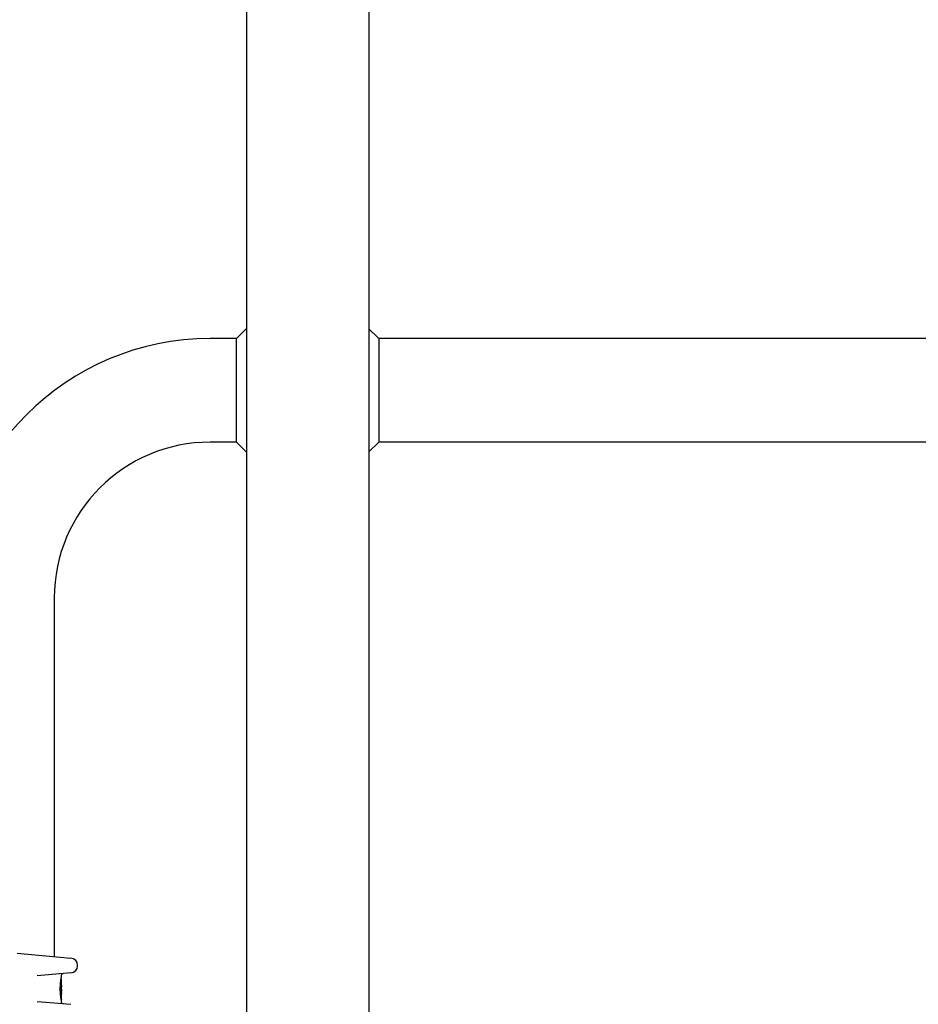
# Model space of a CAD drawing. Units: millimetres. Extents: x -5607 to 5506, y -3769 to 4344.
# Drawn here: x -2347 to -1979, y 1503 to 1906 of the extents above; entities that cross this region are included whole.
import ezdxf

# ---------------------------------------------------------------- set-up
doc = ezdxf.new("R2010")
doc.units = ezdxf.units.MM
doc.header["$LTSCALE"] = 100
doc.layers.add('SW_Toestellen', color=2, linetype='Continuous')

msp = doc.modelspace()

# ---------------------------------------------------------------- linework, layer by layer
at = {"layer": 'SW_Toestellen'}
for p, q in [((-2253.8, -930.6), (-2253.8, 1949.4)), ((-2203.8, 1949.4), (-2203.8, -930.6)), ((-2258.04, 1775.6), (-2253.8, 1779.84)), ((-2199.8, 1775.6), (-2203.8, 1779.6)), ((-2258.04, 1775.6), (-2268.8, 1775.6)), ((-2258.04, 1733.2), (-2258.04, 1775.6)), ((-1941.95, 1775.6), (-2199.8, 1775.6)), ((-2199.8, 1775.6), (-2199.8, 1733.2)), ((-2258.04, 1733.2), (-2268.8, 1733.2)), ((-2258.04, 1733.2), (-2253.8, 1728.96)), ((-2199.8, 1733.2), (-2203.8, 1729.2)), ((-1941.95, 1733.2), (-2199.8, 1733.2)), ((-2332.6, 1669.4), (-2332.6, 1522.54)), ((-2347.8, 1523.87), (-2325.77, 1521.95)), ((-2323.03, 1518.8), (-2323.03, 1518.96)), ((-2325.77, 1515.81), (-2339.64, 1514.6)), ((-2329.82, 1513.31), (-2329.72, 1513.31)), ((-2329.6, 1514.5), (-2329.6, 1515.02)), ((-2329.6, 1510.77), (-2329.6, 1512.21)), ((-2330.12, 1509.25), (-2329.82, 1509.25)), ((-2330.02, 1511.8), (-2329.73, 1511.8)), ((-2329.61, 1508.36), (-2329.61, 1508.31)), ((-2329.61, 1508.31), (-2329.61, 1508.26)), ((-2329.6, 1509.23), (-2329.6, 1509.98)), ((-2339.64, 1504.2), (-2325.77, 1502.99)), ((-2329.7, 1504.82), (-2329.73, 1504.82)), ((-2329.6, 1504.92), (-2329.6, 1507.23)), ((-2329.6, 1503.78), (-2329.6, 1504.12))]:
    msp.add_line(p, q, dxfattribs=at)
for centre, radius, start, end in [((-2268.8, 1669.4), 106.2, 90, 180), ((-2268.8, 1669.4), 63.8, 90, 180), ((-2326.03, 1518.96), 3, 0, 85), ((-2326.03, 1518.8), 3, 275, 0), ((-2329.1, 1515.02), 0.5, 95, 180), ((-2329.1, 1503.78), 0.5, 180, 265)]:
    msp.add_arc(centre, radius, start, end, dxfattribs=at)
for centre, major_axis, ratio, start_param, end_param in [((-2329.69, 1511.95), (0.05, 1.34), 0.051337, 5.684288, 5.7861), ((-2329.66, 1512), (0.03, 1.27), 0.039478, 5.545527, 5.58832), ((-2329.63, 1512.34), (0.011, 0.814), 0.03013, 5.479832, 5.54384), ((-2329.62, 1512.42), (0.006, 0.691), 0.026196, 5.428491, 5.479213), ((-2329.61, 1508.7), (0, 0.702), 0.06098, 1.629556, 1.859064), ((-2329.61, 1508.71), (-0.001, 0.739), 0.055898, 1.858835, 2.067185), ((-2329.61, 1510.55), (0, 0.412), 0.05343, 1.374945, 1.908304), ((-2332.08, 1517.73), (-1.42, 25.58), 0.080376, 4.324207, 4.332948), ((-2334.76, 1520.66), (-2.61, 33.7), 0.132579, 4.318532, 4.321923), ((-2334.92, 1520.64), (-2.67, 33.67), 0.137063, 4.314882, 4.318276), ((-2329.61, 1510.56), (-0.001, 0.463), 0.049393, 1.907858, 2.056684), ((-2329.61, 1510.57), (-0.002, 0.487), 0.045888, 2.056259, 2.195818), ((-2329.61, 1510.62), (-0.003, 0.568), 0.042612, 2.194508, 2.242941), ((-2329.62, 1510.44), (-0.001, 0.267), 0.042499, 2.251983, 2.356838), ((-2329.62, 1510.66), (-0.011, 0.606), 0.031607, 2.497567, 2.657259), ((-2329.67, 1511.2), (0.06, -1.2), 0.017953, 5.928722, 6.017098), ((-2329.82, 1507.06), (0.21, 2.16), 0.011813, 0.195179, 0.258007), ((-2334.6, 1499.18), (4.92, 10.44), 0.083115, 6.009509, 6.019714), ((-2329.57, 1508.26), (0, -1.73), 0.029623, 4.358871, 4.388658), ((-2329.59, 1508.52), (-0.001, -0.934), 0.034531, 4.387958, 4.446066), ((-2329.59, 1508.58), (0, -0.716), 0.036544, 4.445701, 4.50677), ((-2329.6, 1508.63), (0, -0.469), 0.037905, 4.506172, 4.607376), ((-2329.6, 1508.64), (0, -0.367), 0.03843, 4.607137, 4.834328), ((-2329.61, 1508.64), (0, -0.363), 0.037066, 4.834299, 5.065108), ((-2329.6, 1508.67), (0.001, -0.469), 0.034477, 5.064201, 5.154779), ((-2329.6, 1508.8), (0.002, -0.775), 0.030872, 5.15313, 5.203007), ((-2329.59, 1508.96), (0.01, -1.12), 0.026312, 5.202075, 5.242332), ((-2329.64, 1510.12), (0.06, -3.42), 0.0035, 5.24069, 5.253072), ((-2329.63, 1510.49), (0.022, 0.825), 0.017388, 0.420065, 0.506964), ((-2329.83, 1506.48), (-0.06, -3.47), 0.062351, 2.07799, 2.110534), ((-2329.71, 1510.15), (0.1, -4.1), 0.014265, 0.974883, 1.063604), ((-2342.93, 1494.35), (-7.71, -32.1), 0.338787, 2.184794, 2.187238), ((-2409.05, 1503.06), (76.64, 25.3), 0.8271, 6.013088, 6.015688), ((-2330.49, 1514.61), (0.89, -4.65), 0.000125, 0.040512, 0.083513), ((-2490.61, 1513.74), (152.61, -56.19), 0.913268, 0.343629, 0.344634), ((-2490.59, 1513.59), (152.86, -55.3), 0.913601, 0.337452, 0.338458), ((-2329.57, 1508.93), (-0.04, 3.35), 0.02131, 1.9653, 2.065703), ((-2329.82, 1510.25), (0.16, -4.28), 0.033652, 0.889705, 0.974577), ((-2329.78, 1509.68), (0.13, -3.38), 0.034823, 0.834327, 0.889588), ((-2329.68, 1508.8), (0.06, -2.06), 0.025185, 0.741909, 0.834369), ((-2329.66, 1508.49), (0.05, -1.63), 0.024309, 0.694268, 0.741896)]:
    msp.add_ellipse(centre, major_axis=major_axis, ratio=ratio, start_param=start_param, end_param=end_param, dxfattribs=at)
for points, knots in [([(-2330.14, 1509.31), (-2330.14, 1509.44), (-2330.14, 1509.58), (-2330.14, 1509.85), (-2330.13, 1509.98), (-2330.12, 1510.24), (-2330.12, 1510.38), (-2330.11, 1510.64), (-2330.1, 1510.77), (-2330.08, 1511.02), (-2330.07, 1511.15), (-2330.05, 1511.4), (-2330.04, 1511.52), (-2330.02, 1511.76), (-2330.01, 1511.88), (-2329.98, 1512.11), (-2329.97, 1512.22), (-2329.94, 1512.44), (-2329.93, 1512.54), (-2329.9, 1512.75), (-2329.89, 1512.85), (-2329.86, 1513.04), (-2329.85, 1513.13), (-2329.82, 1513.31), (-2329.8, 1513.39), (-2329.78, 1513.55), (-2329.76, 1513.63), (-2329.74, 1513.77), (-2329.73, 1513.84), (-2329.7, 1513.96), (-2329.69, 1514.02), (-2329.67, 1514.12), (-2329.66, 1514.17), (-2329.65, 1514.25), (-2329.64, 1514.29), (-2329.62, 1514.37), (-2329.61, 1514.41), (-2329.61, 1514.45), (-2329.61, 1514.46), (-2329.6, 1514.47), (-2329.6, 1514.47), (-2329.6, 1514.48), (-2329.6, 1514.48), (-2329.6, 1514.49), (-2329.6, 1514.49), (-2329.6, 1514.5)], [0, 0, 0, 0, 0.0404338, 0.0404338, 0.0808676, 0.0808676, 0.1213015, 0.1213015, 0.1617353, 0.1617353, 0.2021691, 0.2021691, 0.2426029, 0.2426029, 0.2830368, 0.2830368, 0.3234706, 0.3234706, 0.3639044, 0.3639044, 0.4043382, 0.4043382, 0.444772, 0.444772, 0.4852059, 0.4852059, 0.5256397, 0.5256397, 0.5660735, 0.5660735, 0.6065073, 0.6065073, 0.6469412, 0.6469412, 0.687375, 0.687375, 0.7480257, 0.7480257, 0.7783511, 0.7783511, 0.7935138, 0.7935138, 0.8010951, 0.8010951, 0.8086764, 0.8086764, 0.8086764, 0.8086764]), ([(-2329.63, 1513.24), (-2329.63, 1513.24), (-2329.63, 1513.25), (-2329.63, 1513.25), (-2329.63, 1513.26), (-2329.64, 1513.26), (-2329.64, 1513.27), (-2329.65, 1513.28), (-2329.66, 1513.29), (-2329.68, 1513.3), (-2329.7, 1513.3), (-2329.71, 1513.31), (-2329.72, 1513.31), (-2329.72, 1513.31)], [0, 0, 0, 0, 0.000582252, 0.000582252, 0.001164505, 0.001164505, 0.001746757, 0.001746757, 0.002329009, 0.002329009, 0.002786042, 0.002786042, 0.002911261, 0.002911261, 0.002911261, 0.002911261]), ([(-2329.61, 1513.19), (-2329.61, 1513.19), (-2329.62, 1513.19), (-2329.62, 1513.2), (-2329.62, 1513.2), (-2329.62, 1513.21), (-2329.62, 1513.21), (-2329.62, 1513.22), (-2329.62, 1513.22), (-2329.62, 1513.23), (-2329.62, 1513.23), (-2329.63, 1513.24)], [0, 0, 0, 0, 0.0024454, 0.0024454, 0.00489081, 0.00489081, 0.00733621, 0.00733621, 0.00978161, 0.00978161, 0.01222701, 0.01222701, 0.01222701, 0.01222701]), ([(-2329.61, 1513.13), (-2329.61, 1513.13), (-2329.61, 1513.14), (-2329.61, 1513.15), (-2329.61, 1513.15), (-2329.61, 1513.16), (-2329.61, 1513.16), (-2329.61, 1513.17), (-2329.61, 1513.17), (-2329.61, 1513.18), (-2329.61, 1513.18), (-2329.61, 1513.19)], [0, 0, 0, 0, 0.00269706, 0.00269706, 0.00539413, 0.00539413, 0.00809119, 0.00809119, 0.01078825, 0.01078825, 0.01348532, 0.01348532, 0.01348532, 0.01348532]), ([(-2329.6, 1512.37), (-2329.6, 1512.4), (-2329.6, 1512.43), (-2329.6, 1512.5), (-2329.6, 1512.53), (-2329.6, 1512.6), (-2329.6, 1512.63), (-2329.6, 1512.7), (-2329.6, 1512.73), (-2329.6, 1512.79), (-2329.6, 1512.83), (-2329.6, 1512.86)], [0.00000597, 0.00000597, 0.00000597, 0.00000597, 0.01129385, 0.01129385, 0.02258173, 0.02258173, 0.03386961, 0.03386961, 0.04515748, 0.04515748, 0.05644536, 0.05644536, 0.05644536, 0.05644536]), ([(-2329.6, 1504.12), (-2329.6, 1504.12), (-2329.6, 1504.13), (-2329.6, 1504.13), (-2329.6, 1504.13), (-2329.6, 1504.14), (-2329.6, 1504.15), (-2329.61, 1504.17), (-2329.61, 1504.18), (-2329.62, 1504.23), (-2329.62, 1504.25), (-2329.64, 1504.32), (-2329.64, 1504.35), (-2329.66, 1504.43), (-2329.67, 1504.48), (-2329.69, 1504.58), (-2329.7, 1504.64), (-2329.72, 1504.76), (-2329.73, 1504.83), (-2329.76, 1504.97), (-2329.77, 1505.04), (-2329.8, 1505.2), (-2329.81, 1505.28), (-2329.84, 1505.46), (-2329.85, 1505.55), (-2329.88, 1505.74), (-2329.9, 1505.84), (-2329.93, 1506.04), (-2329.94, 1506.15), (-2329.97, 1506.36), (-2329.98, 1506.47), (-2330, 1506.7), (-2330.02, 1506.82), (-2330.04, 1507.06), (-2330.05, 1507.18), (-2330.07, 1507.43), (-2330.08, 1507.55), (-2330.1, 1507.81), (-2330.1, 1507.94), (-2330.12, 1508.27), (-2330.13, 1508.48), (-2330.14, 1508.89), (-2330.14, 1509.1), (-2330.14, 1509.31)], [0.8178583, 0.8178583, 0.8178583, 0.8178583, 0.8197963, 0.8197963, 0.8246972, 0.8246972, 0.8537714, 0.8537714, 0.8942057, 0.8942057, 0.93464, 0.93464, 0.9750744, 0.9750744, 1.0155087, 1.0155087, 1.055943, 1.055943, 1.0963773, 1.0963773, 1.1368116, 1.1368116, 1.1772459, 1.1772459, 1.2176802, 1.2176802, 1.2581145, 1.2581145, 1.2985488, 1.2985488, 1.3389831, 1.3389831, 1.3794174, 1.3794174, 1.4198517, 1.4198517, 1.460286, 1.460286, 1.5007204, 1.5007204, 1.5636324, 1.5636324, 1.6265444, 1.6265444, 1.6265444, 1.6265444]), ([(-2329.82, 1509.25), (-2329.81, 1509.25), (-2329.79, 1509.25), (-2329.77, 1509.25), (-2329.76, 1509.25), (-2329.74, 1509.25), (-2329.73, 1509.25), (-2329.71, 1509.25), (-2329.71, 1509.25), (-2329.71, 1509.26), (-2329.71, 1509.26), (-2329.71, 1509.26)], [-0.01572716, -0.01572716, -0.01572716, -0.01572716, -0.01182123, -0.01182123, -0.00791501, -0.00791501, -0.00400817, -0.00400817, 0, 0, 0.00007311, 0.00007311, 0.00007311, 0.00007311]), ([(-2329.73, 1511.8), (-2329.72, 1511.8), (-2329.71, 1511.79), (-2329.68, 1511.79), (-2329.67, 1511.78), (-2329.65, 1511.77), (-2329.65, 1511.76), (-2329.63, 1511.74), (-2329.63, 1511.73), (-2329.63, 1511.72), (-2329.63, 1511.72), (-2329.63, 1511.72)], [-0.01570261, -0.01570261, -0.01570261, -0.01570261, -0.01179701, -0.01179701, -0.00789093, -0.00789093, -0.00398389, -0.00398389, 0, 0, 0.000073, 0.000073, 0.000073, 0.000073]), ([(-2329.65, 1508.66), (-2329.65, 1508.68), (-2329.65, 1508.7), (-2329.65, 1508.74), (-2329.65, 1508.76), (-2329.65, 1508.81), (-2329.65, 1508.83), (-2329.64, 1508.86), (-2329.64, 1508.88), (-2329.64, 1508.92), (-2329.64, 1508.93), (-2329.64, 1508.95)], [0, 0, 0, 0, 0.00643495, 0.00643495, 0.01286989, 0.01286989, 0.01930484, 0.01930484, 0.02573979, 0.02573979, 0.03217474, 0.03217474, 0.03217474, 0.03217474]), ([(-2329.64, 1510.63), (-2329.64, 1510.64), (-2329.64, 1510.65), (-2329.63, 1510.68), (-2329.63, 1510.69), (-2329.63, 1510.72), (-2329.63, 1510.73), (-2329.63, 1510.76), (-2329.63, 1510.77), (-2329.63, 1510.8), (-2329.63, 1510.81), (-2329.63, 1510.82)], [0, 0, 0, 0, 0.00426623, 0.00426623, 0.00853245, 0.00853245, 0.01279868, 0.01279868, 0.0170649, 0.0170649, 0.02133113, 0.02133113, 0.02133113, 0.02133113]), ([(-2329.64, 1508.95), (-2329.64, 1508.96), (-2329.64, 1508.98), (-2329.64, 1509.01), (-2329.64, 1509.02), (-2329.64, 1509.04), (-2329.63, 1509.05), (-2329.63, 1509.07), (-2329.63, 1509.07), (-2329.63, 1509.08), (-2329.63, 1509.09), (-2329.63, 1509.09)], [0, 0, 0, 0, 0.00619686, 0.00619686, 0.01239371, 0.01239371, 0.01859057, 0.01859057, 0.02478742, 0.02478742, 0.03098428, 0.03098428, 0.03098428, 0.03098428]), ([(-2329.64, 1508.36), (-2329.64, 1508.36), (-2329.64, 1508.36), (-2329.64, 1508.36), (-2329.64, 1508.36), (-2329.64, 1508.36)], [-0.0000731827, -0.0000731827, -0.0000731827, -0.0000731827, 0, 0, 0.0006007018, 0.0006007018, 0.0006007018, 0.0006007018]), ([(-2329.63, 1510.82), (-2329.63, 1510.83), (-2329.63, 1510.85), (-2329.63, 1510.88), (-2329.63, 1510.9), (-2329.63, 1510.93), (-2329.63, 1510.94), (-2329.63, 1510.97), (-2329.62, 1510.98), (-2329.62, 1511.01), (-2329.62, 1511.03), (-2329.62, 1511.04)], [0.00000406, 0.00000406, 0.00000406, 0.00000406, 0.00589749, 0.00589749, 0.01179092, 0.01179092, 0.01768435, 0.01768435, 0.02357777, 0.02357777, 0.0294712, 0.0294712, 0.0294712, 0.0294712]), ([(-2329.63, 1510.24), (-2329.63, 1510.24), (-2329.63, 1510.24), (-2329.63, 1510.24), (-2329.63, 1510.24), (-2329.63, 1510.25)], [-0.0000730995, -0.0000730995, -0.0000730995, -0.0000730995, 0, 0, 0.0006142687, 0.0006142687, 0.0006142687, 0.0006142687]), ([(-2329.63, 1510.18), (-2329.63, 1510.18), (-2329.63, 1510.18), (-2329.63, 1510.19), (-2329.63, 1510.2), (-2329.63, 1510.21), (-2329.63, 1510.21), (-2329.63, 1510.22), (-2329.63, 1510.23), (-2329.63, 1510.24), (-2329.63, 1510.24), (-2329.63, 1510.25)], [0, 0, 0, 0, 0.00204701, 0.00204701, 0.00409402, 0.00409402, 0.00614103, 0.00614103, 0.00818804, 0.00818804, 0.01023506, 0.01023506, 0.01023506, 0.01023506]), ([(-2329.63, 1509.09), (-2329.63, 1509.09), (-2329.63, 1509.09), (-2329.63, 1509.1), (-2329.63, 1509.1), (-2329.63, 1509.1), (-2329.63, 1509.1), (-2329.63, 1509.11), (-2329.63, 1509.11), (-2329.62, 1509.12), (-2329.62, 1509.12), (-2329.62, 1509.12)], [0, 0, 0, 0, 0.00221059, 0.00221059, 0.00442119, 0.00442119, 0.00663178, 0.00663178, 0.00884238, 0.00884238, 0.01105297, 0.01105297, 0.01105297, 0.01105297]), ([(-2329.62, 1511.04), (-2329.62, 1511.05), (-2329.62, 1511.07), (-2329.62, 1511.09), (-2329.62, 1511.11), (-2329.62, 1511.13), (-2329.62, 1511.14), (-2329.62, 1511.16), (-2329.62, 1511.17), (-2329.61, 1511.2), (-2329.61, 1511.21), (-2329.61, 1511.22)], [0, 0, 0, 0, 0.00597007, 0.00597007, 0.01194014, 0.01194014, 0.01791021, 0.01791021, 0.02388028, 0.02388028, 0.02985034, 0.02985034, 0.02985034, 0.02985034]), ([(-2329.62, 1510.08), (-2329.62, 1510.08), (-2329.62, 1510.08), (-2329.62, 1510.09), (-2329.62, 1510.09), (-2329.62, 1510.1), (-2329.62, 1510.1), (-2329.62, 1510.11), (-2329.62, 1510.11), (-2329.62, 1510.12), (-2329.62, 1510.12), (-2329.62, 1510.12)], [0, 0, 0, 0, 0.00223865, 0.00223865, 0.00447731, 0.00447731, 0.00671596, 0.00671596, 0.00895461, 0.00895461, 0.01119326, 0.01119326, 0.01119326, 0.01119326]), ([(-2329.61, 1510), (-2329.61, 1510), (-2329.61, 1510.01), (-2329.61, 1510.01), (-2329.61, 1510.01), (-2329.61, 1510.02), (-2329.61, 1510.02), (-2329.61, 1510.03), (-2329.61, 1510.03), (-2329.61, 1510.04), (-2329.61, 1510.04), (-2329.62, 1510.05)], [0, 0, 0, 0, 0.00474209, 0.00474209, 0.00948418, 0.00948418, 0.01422627, 0.01422627, 0.01896836, 0.01896836, 0.02371045, 0.02371045, 0.02371045, 0.02371045]), ([(-2329.61, 1509.1), (-2329.61, 1509.09), (-2329.61, 1509.08), (-2329.61, 1509.05), (-2329.61, 1509.04), (-2329.61, 1509.01), (-2329.61, 1508.99), (-2329.61, 1508.96), (-2329.61, 1508.94), (-2329.62, 1508.9), (-2329.62, 1508.88), (-2329.62, 1508.86)], [0.00002512, 0.00002512, 0.00002512, 0.00002512, 0.0062945, 0.0062945, 0.01256389, 0.01256389, 0.01883327, 0.01883327, 0.02510266, 0.02510266, 0.03137204, 0.03137204, 0.03137204, 0.03137204]), ([(-2329.61, 1511.27), (-2329.61, 1511.27), (-2329.61, 1511.28), (-2329.61, 1511.28), (-2329.61, 1511.28), (-2329.61, 1511.28), (-2329.61, 1511.28), (-2329.61, 1511.28), (-2329.61, 1511.28), (-2329.61, 1511.28), (-2329.61, 1511.28), (-2329.61, 1511.28)], [0, 0, 0, 0, 0.001388194, 0.001388194, 0.002776388, 0.002776388, 0.004164582, 0.004164582, 0.005552776, 0.005552776, 0.00694097, 0.00694097, 0.00694097, 0.00694097]), ([(-2329.61, 1511.25), (-2329.61, 1511.25), (-2329.61, 1511.25), (-2329.61, 1511.26), (-2329.61, 1511.26), (-2329.61, 1511.26), (-2329.61, 1511.26), (-2329.61, 1511.27), (-2329.61, 1511.27), (-2329.61, 1511.27), (-2329.61, 1511.27), (-2329.61, 1511.27)], [0, 0, 0, 0, 0.00151537, 0.00151537, 0.00303074, 0.00303074, 0.004546109, 0.004546109, 0.006061479, 0.006061479, 0.007576849, 0.007576849, 0.007576849, 0.007576849]), ([(-2329.61, 1509.98), (-2329.61, 1509.98), (-2329.61, 1509.98), (-2329.61, 1509.98), (-2329.61, 1509.98), (-2329.61, 1509.99), (-2329.61, 1509.99), (-2329.61, 1509.99), (-2329.61, 1509.99), (-2329.61, 1510), (-2329.61, 1510), (-2329.61, 1510)], [0, 0, 0, 0, 0.00461259, 0.00461259, 0.00922519, 0.00922519, 0.01383778, 0.01383778, 0.01845037, 0.01845037, 0.02306297, 0.02306297, 0.02306297, 0.02306297]), ([(-2329.61, 1509.2), (-2329.61, 1509.2), (-2329.61, 1509.2), (-2329.61, 1509.2), (-2329.61, 1509.21), (-2329.61, 1509.21), (-2329.61, 1509.21), (-2329.61, 1509.21)], [0, 0, 0, 0, 0.00416292, 0.00416292, 0.00832584, 0.00832584, 0.01013151, 0.01013151, 0.01013151, 0.01013151]), ([(-2329.61, 1509.18), (-2329.61, 1509.18), (-2329.61, 1509.19), (-2329.61, 1509.19), (-2329.61, 1509.19), (-2329.61, 1509.19), (-2329.61, 1509.19), (-2329.61, 1509.2), (-2329.61, 1509.2), (-2329.61, 1509.2), (-2329.61, 1509.2), (-2329.61, 1509.2)], [0, 0, 0, 0, 0.00277127, 0.00277127, 0.00554255, 0.00554255, 0.00831382, 0.00831382, 0.01108509, 0.01108509, 0.01385637, 0.01385637, 0.01385637, 0.01385637]), ([(-2329.61, 1509.18), (-2329.61, 1509.18), (-2329.61, 1509.18), (-2329.61, 1509.18), (-2329.61, 1509.18), (-2329.61, 1509.17), (-2329.61, 1509.17), (-2329.61, 1509.15), (-2329.61, 1509.15), (-2329.61, 1509.13), (-2329.61, 1509.12), (-2329.61, 1509.11), (-2329.61, 1509.1), (-2329.61, 1509.1)], [0.00207878, 0.00207878, 0.00207878, 0.00207878, 0.00381825, 0.00381825, 0.00978242, 0.00978242, 0.01574659, 0.01574659, 0.02171077, 0.02171077, 0.02767494, 0.02767494, 0.02982087, 0.02982087, 0.02982087, 0.02982087]), ([(-2329.6, 1510.53), (-2329.6, 1510.49), (-2329.6, 1510.46), (-2329.6, 1510.38), (-2329.6, 1510.34), (-2329.6, 1510.26), (-2329.6, 1510.22), (-2329.6, 1510.14), (-2329.6, 1510.11), (-2329.6, 1510.05), (-2329.6, 1510.02), (-2329.6, 1509.99), (-2329.6, 1509.99), (-2329.6, 1509.98)], [0, 0, 0, 0, 0.012125, 0.012125, 0.02423156, 0.02423156, 0.03633478, 0.03633478, 0.04844536, 0.04844536, 0.06059128, 0.06059128, 0.0645992, 0.0645992, 0.0645992, 0.0645992]), ([(-2329.6, 1509.23), (-2329.6, 1509.23), (-2329.6, 1509.23), (-2329.6, 1509.23), (-2329.6, 1509.23), (-2329.6, 1509.23), (-2329.6, 1509.23), (-2329.6, 1509.23), (-2329.6, 1509.23), (-2329.6, 1509.22), (-2329.6, 1509.22), (-2329.6, 1509.22)], [0.024590106, 0.024590106, 0.024590106, 0.024590106, 0.026282247, 0.026282247, 0.027974388, 0.027974388, 0.029666529, 0.029666529, 0.03135867, 0.03135867, 0.033050811, 0.033050811, 0.033050811, 0.033050811]), ([(-2329.6, 1509.22), (-2329.6, 1509.22), (-2329.6, 1509.22), (-2329.6, 1509.21), (-2329.6, 1509.21), (-2329.6, 1509.2), (-2329.6, 1509.2), (-2329.6, 1509.2), (-2329.6, 1509.19), (-2329.6, 1509.19), (-2329.6, 1509.19), (-2329.61, 1509.18)], [0, 0, 0, 0, 0.00655158, 0.00655158, 0.01310316, 0.01310316, 0.01965475, 0.01965475, 0.02620633, 0.02620633, 0.03275791, 0.03275791, 0.03275791, 0.03275791]), ([(-2329.6, 1504.92), (-2329.6, 1504.92), (-2329.6, 1504.92), (-2329.6, 1504.92), (-2329.6, 1504.92), (-2329.6, 1504.92), (-2329.6, 1504.92), (-2329.6, 1504.92), (-2329.6, 1504.92), (-2329.6, 1504.92), (-2329.6, 1504.92), (-2329.6, 1504.91), (-2329.6, 1504.91), (-2329.6, 1504.91), (-2329.6, 1504.91), (-2329.6, 1504.9), (-2329.6, 1504.9), (-2329.6, 1504.89), (-2329.61, 1504.88), (-2329.61, 1504.87), (-2329.62, 1504.86), (-2329.63, 1504.85), (-2329.63, 1504.85), (-2329.65, 1504.83), (-2329.66, 1504.83), (-2329.68, 1504.82), (-2329.69, 1504.82), (-2329.7, 1504.82)], [0.00016932, 0.00016932, 0.00016932, 0.00016932, 0.000994749, 0.000994749, 0.001820178, 0.001820178, 0.002645607, 0.002645607, 0.003058322, 0.003058322, 0.003336249, 0.003336249, 0.003668827, 0.003668827, 0.003908054, 0.003908054, 0.004048751, 0.004048751, 0.004172608, 0.004172608, 0.004217957, 0.004217957, 0.004242805, 0.004242805, 0.004277802, 0.004277802, 0.004296465, 0.004296465, 0.004296465, 0.004296465]), ([(-2329.61, 1507.08), (-2329.61, 1507.08), (-2329.61, 1507.09), (-2329.61, 1507.11), (-2329.61, 1507.12), (-2329.61, 1507.16), (-2329.62, 1507.17), (-2329.62, 1507.21), (-2329.62, 1507.24), (-2329.62, 1507.28), (-2329.62, 1507.31), (-2329.62, 1507.33)], [0, 0, 0, 0, 0.00900736, 0.00900736, 0.01801473, 0.01801473, 0.02702209, 0.02702209, 0.03602946, 0.03602946, 0.04503682, 0.04503682, 0.04503682, 0.04503682]), ([(-2329.61, 1507.07), (-2329.61, 1507.07), (-2329.61, 1507.07), (-2329.61, 1507.07), (-2329.61, 1507.07), (-2329.61, 1507.07), (-2329.61, 1507.07), (-2329.61, 1507.08)], [0.037250347, 0.037250347, 0.037250347, 0.037250347, 0.040070725, 0.040070725, 0.043354689, 0.043354689, 0.04399559, 0.04399559, 0.04399559, 0.04399559])]:
    msp.add_open_spline(points, degree=3, knots=knots, dxfattribs=at)
msp.add_open_spline([(-2330.14, 1509.24), (-2330.13, 1509.25), (-2330.13, 1509.25), (-2330.12, 1509.25)], degree=3, dxfattribs=at)

doc.saveas('drawing.dxf')
